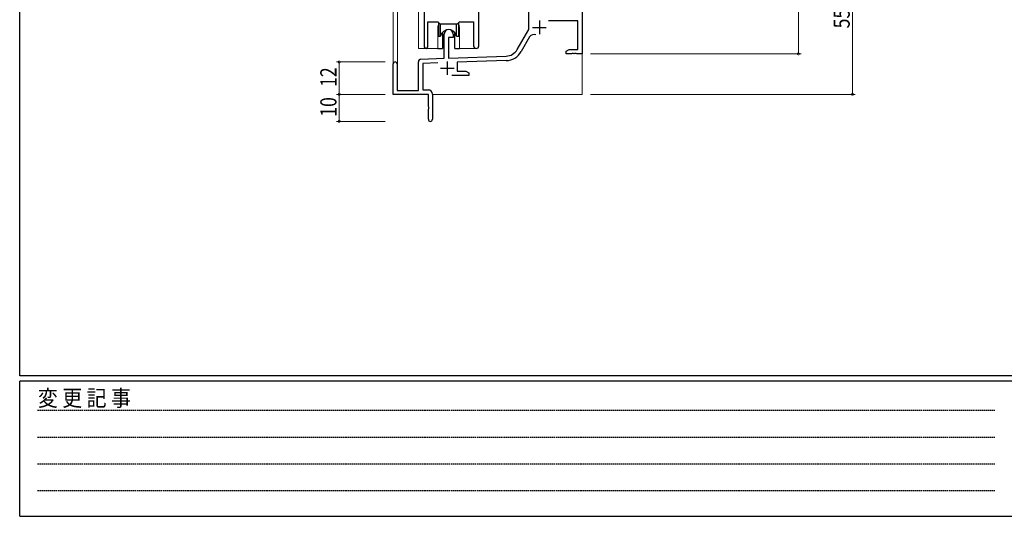
# Model space of a CAD drawing. Extents: x 0 to 1133, y 0 to 806.
# Drawn here: x 4 to 369, y 0 to 184 of the extents above; entities that cross this region are included whole.
import ezdxf

# ---------------------------------------------------------------- set-up
doc = ezdxf.new("R2010")
doc.units = 0
doc.linetypes.add('HIDDEN', pattern=[0.375, 0.25, -0.125])
for name, color, linetype, lineweight in [('YKK_11', 7, 'CONTINUOUS', 30), ('YKK_12', 2, 'CONTINUOUS', 13), ('YKK_13', 4, 'CONTINUOUS', 30), ('YKK_D', 6, 'CONTINUOUS', 13)]:
    doc.layers.add(name, color=color, linetype=linetype, lineweight=lineweight)
doc.layers.add('YKK_ZWAK', color=7, linetype='CONTINUOUS')
doc.styles.get("Standard").update_dxf_attribs({"font": 'ROMANS.SHX', "bigfont": 'EXTFONT.SHX'})
doc.styles.add('YKK_OSSTYLE1', font='romans.shx', dxfattribs={"width": 0.9, "bigfont": 'EXTFONT.SHX'})

# ---------------------------------------------------------------- blocks, each defined once
blk = doc.blocks.new('A201')
at = {"layer": 'YKK_ZWAK', "color": 254, "linetype": 'Continuous'}
for p, q in [((21, 35), (21, 410)), ((571, 35), (21, 35)), ((544, 34), (21, 34)), ((21, 9), (21, 34)), ((21, 9), (544, 9))]:
    blk.add_line(p, q, dxfattribs=at)
at = {"layer": 'YKK_ZWAK', "color": 131, "linetype": 'HIDDEN'}
for p, q in [((24.28, 28.63), (201.57, 28.63)), ((24.28, 23.68), (201.57, 23.68)), ((24.28, 18.74), (201.57, 18.74)), ((24.28, 13.79), (201.57, 13.79))]:
    blk.add_line(p, q, dxfattribs=at)
at = {"layer": 'YKK_ZWAK', "color": 131, "linetype": 'Continuous', "style": 'YKK_OSSTYLE1', "width": 0.9}
blk.add_text('変 更 記 事', height=3, dxfattribs=at).set_placement((24.37, 29.39))

msp = doc.modelspace()

# ---------------------------------------------------------------- linework, layer by layer
at = {"layer": 'YKK_11', "linetype": 'ByBlock', "lineweight": -2, "ltscale": 0.5}
for p, q in [((153.8, 245.28), (153.8, 173.93)), ((174, 174.25), (174, 199.28)), ((155.1, 173.93), (155.1, 183.08)), ((155.1, 183.08), (158.8, 183.08)), ((158.8, 183.08), (159.53, 182.35)), ((159.53, 182.35), (166.07, 182.35)), ((166.07, 182.35), (166.8, 183.08)), ((166.8, 183.08), (172.07, 183.08)), ((172.07, 183.08), (172.07, 174.25))]:
    msp.add_line(p, q, dxfattribs=at)
at = {"layer": 'YKK_11', "color": 0, "linetype": 'ByBlock', "lineweight": -2}
for p, q in [((212.3, 211.28), (212.3, 171.28)), ((192.5, 180.28), (192.5, 192.08)), ((210.67, 183.48), (199.79, 183.48)), ((210.67, 172.91), (210.67, 183.48)), ((188.24, 172.92), (192.5, 180.28)), ((161.1, 169.62), (161.1, 178.58)), ((162.8, 177.28), (162.8, 169.67)), ((164.5, 177.28), (162.8, 177.28)), ((164.5, 178.58), (164.5, 177.28)), ((192.79, 177.53), (189.65, 172.1)), ((206.3, 172.28), (207.39, 172.91)), ((206.3, 171.28), (206.3, 172.28)), ((207.39, 172.91), (210.67, 172.91)), ((208.52, 171.4), (208.34, 171.28)), ((209.07, 171.4), (208.52, 171.4)), ((209.25, 171.28), (209.07, 171.4)), ((209.52, 171.4), (209.34, 171.28)), ((210.07, 171.4), (209.52, 171.4)), ((210.25, 171.28), (210.07, 171.4)), ((151.6, 157.68), (151.6, 168.32)), ((152.56, 169.32), (161.1, 169.62)), ((158.86, 167.91), (153.23, 167.71)), ((153.23, 167.71), (153.23, 157.91)), ((162.8, 169.67), (184.09, 170.42)), ((184.14, 168.79), (166, 168.16)), ((166, 168.16), (166, 164.91)), ((208.34, 171.28), (206.3, 171.28)), ((209.34, 171.28), (209.25, 171.28)), ((212.3, 171.28), (210.25, 171.28)), ((142.3, 156.28), (142.3, 167.58)), ((143.7, 167.58), (143.7, 157.68)), ((166, 164.91), (169.2, 164.91)), ((169.2, 164.91), (170.3, 164.28)), ((170.3, 164.28), (170.3, 163.28)), ((170.3, 163.28), (163.95, 163.28)), ((143.7, 157.68), (151.6, 157.68)), ((153.23, 157.91), (155.3, 157.91)), ((155.3, 156.28), (142.3, 156.28)), ((155.3, 151.74), (155.3, 156.28)), ((156.8, 156.41), (156.8, 147.03)), ((155.42, 151.56), (155.3, 151.74)), ((155.3, 150.83), (155.42, 151.01)), ((155.3, 147.03), (155.3, 150.83)), ((155.42, 151.01), (155.42, 151.56))]:
    msp.add_line(p, q, dxfattribs=at)
at = {"layer": 'YKK_11', "color": 2}
for p, q in [((196.4, 183.58), (196.4, 178.58)), ((193.9, 181.08), (198.9, 181.08)), ((162.3, 168.48), (162.3, 163.48)), ((159.8, 165.98), (164.8, 165.98))]:
    msp.add_line(p, q, dxfattribs=at)
at = {"layer": 'YKK_11', "color": 0, "linetype": 'ByBlock', "lineweight": -2}
for centre, radius, start, end in [((162.8, 178.58), 1.7, 360, 180), ((194.35, 176.63), 1.8, 65.2987, 150), ((183.91, 175.42), 5, 272, 330), ((183.91, 175.42), 6.63, 272, 330), ((143, 167.58), 0.7, 360, 180), ((152.6, 168.32), 1, 92, 180), ((155.3, 156.41), 1.5, 0, 90), ((156.05, 147.03), 0.75, 180, 0)]:
    msp.add_arc(centre, radius, start, end, dxfattribs=at)
at = {"layer": 'YKK_11', "linetype": 'ByBlock', "lineweight": -2, "ltscale": 0.5}
for centre, radius in [((154.45, 173.93), 0.65), ((173.03, 174.25), 0.965)]:
    msp.add_arc(centre, radius, 180, 0, dxfattribs=at)
at = {"layer": 'YKK_12', "ltscale": 1.5}
for p, q in [((142.3, 243.1), (142.3, 167.58)), ((143.93, 243.1), (143.93, 157.68)), ((151.6, 173.28), (151.6, 243.1)), ((158.8, 180.78), (158.8, 173.28)), ((166.8, 180.78), (166.8, 173.28)), ((158.8, 173.28), (151.6, 173.28)), ((173.03, 173.28), (166.8, 173.28)), ((212.3, 171.78), (212.3, 156.28)), ((156.8, 156.28), (212.3, 156.28))]:
    msp.add_line(p, q, dxfattribs=at)
for start, end in [(159.6359, 180), (0, 20.3641)]:
    msp.add_arc((162.8, 180.78), 4, start, end, dxfattribs=at)
at = {"layer": 'YKK_13', "ltscale": 1.5}
for p, q in [((159.05, 182.83), (159.05, 177.78)), ((159.84, 177.78), (159.84, 182.35)), ((165.75, 177.78), (165.75, 182.35)), ((166.55, 177.78), (166.55, 182.83)), ((160.55, 179.27), (160.55, 173.28)), ((165.05, 173.28), (165.05, 179.27)), ((159.05, 177.78), (159.84, 177.78)), ((165.75, 177.78), (166.55, 177.78)), ((158.8, 173.28), (160.55, 173.28)), ((165.05, 173.28), (166.8, 173.28))]:
    msp.add_line(p, q, dxfattribs=at)
msp.add_arc((162.8, 177.28), 3, 9.5942, 170.4066, dxfattribs=at)
at = {"layer": 'YKK_D'}
for p, q in [((292.3, 211.28), (292.3, 171.28)), ((312.3, 211.28), (312.3, 156.28)), ((139.3, 168.28), (121.3, 168.28)), ((122.3, 156.28), (122.3, 168.28)), ((215.3, 171.28), (293.3, 171.28)), ((139.3, 156.28), (121.3, 156.28)), ((139.3, 156.28), (121.3, 156.28)), ((122.3, 156.28), (122.3, 146.28)), ((215.3, 156.28), (313.3, 156.28)), ((139.3, 146.28), (121.3, 146.28))]:
    msp.add_line(p, q, dxfattribs=at)
at = {"layer": 'YKK_D', "linetype": 'ByBlock', "const_width": 0.85}
for points in [[(292.3, 171.39, 1), (292.3, 171.18, 1)], [(122.3, 168.18, 1), (122.3, 168.39, 1)], [(122.3, 156.18, 1), (122.3, 156.39, 1)], [(122.3, 156.39, 1), (122.3, 156.18, 1)], [(312.3, 156.39, 1), (312.3, 156.18, 1)], [(122.3, 146.39, 1), (122.3, 146.18, 1)]]:
    msp.add_lwpolyline(points, format="xyb", close=True, dxfattribs=at)

# ---------------------------------------------------------------- block references
at = {"layer": 'YKK_ZWAK', "xscale": 1.9999999992, "yscale": 1.9999999992, "zscale": 1.9999999992}
msp.add_blockref('A201', (-38, -18), dxfattribs=at)

# ---------------------------------------------------------------- texts
at = {"layer": 'YKK_D', "width": 0.8}
for s, p in [('55', (311.3, 180.71)), ('12', (121.3, 159.03)), ('10', (121.3, 147.98))]:
    msp.add_text(s, height=6, rotation=90, dxfattribs=at).set_placement(p)

doc.saveas('drawing.dxf')
